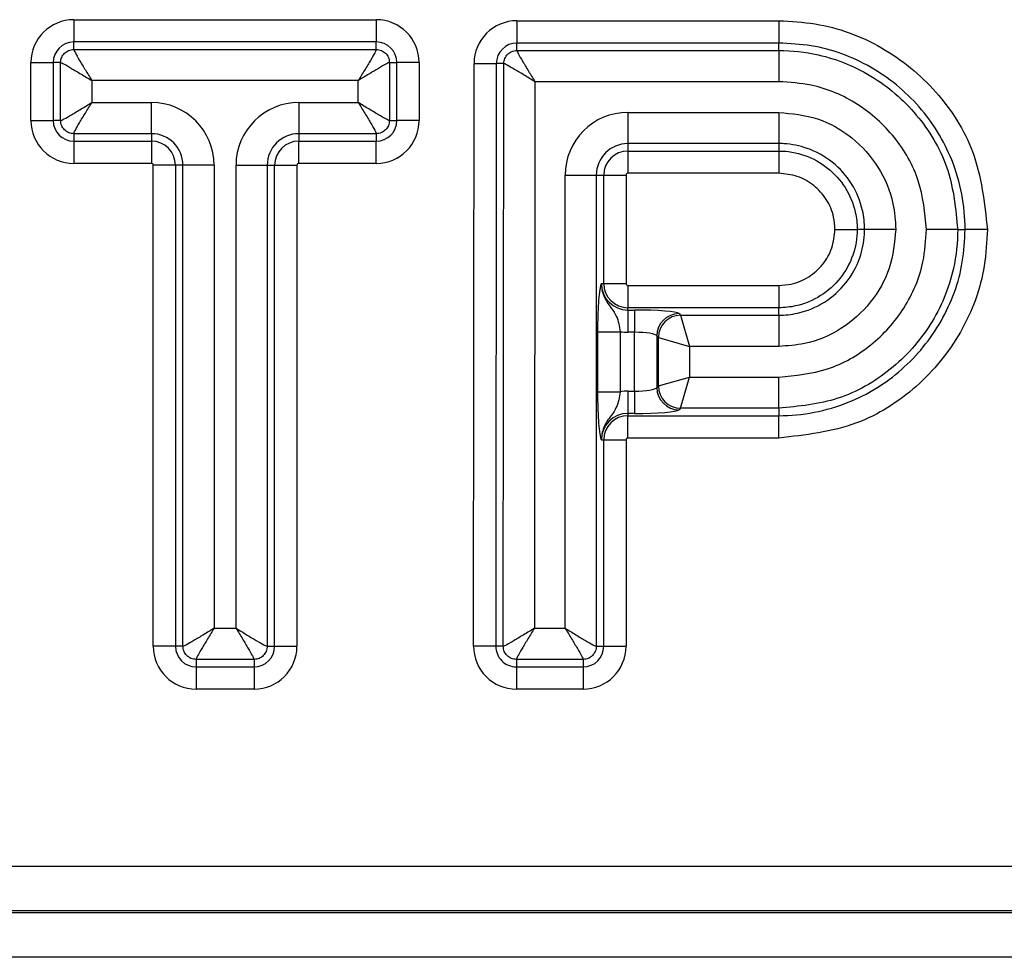
# Model space of a CAD drawing. Units: millimetres. Extents: x 8 to 771, y 1 to 291.
# Drawn here: x 125 to 130, y 182 to 187 of the extents above; entities that cross this region are included whole.
import ezdxf

# ---------------------------------------------------------------- set-up
doc = ezdxf.new("R2010")
doc.units = ezdxf.units.MM

msp = doc.modelspace()

# ---------------------------------------------------------------- linework, layer by layer
at = {"color": 7, "linetype": 'Continuous', "lineweight": 25}
for p, q in [((125.2432, 187.1326), (125.2432, 187.008)), ((125.2432, 187.1326), (126.9345, 187.1326)), ((126.9345, 187.1326), (126.9345, 187.008)), ((127.7204, 187.1266), (127.7204, 187.0021)), ((127.7204, 187.1266), (129.1848, 187.1266)), ((129.1848, 187.1266), (129.1848, 187.0021)), ((125.2432, 186.9664), (125.2432, 187.008)), ((126.9345, 187.008), (125.2432, 187.008)), ((126.9345, 186.9664), (126.9345, 187.008)), ((127.7204, 186.9604), (127.7204, 187.0021)), ((129.1848, 187.0021), (127.7204, 187.0021)), ((129.1848, 186.9604), (129.1848, 187.0021)), ((125.2432, 186.9664), (126.9345, 186.9664)), ((127.7204, 186.9604), (129.1848, 186.9604)), ((129.1848, 186.9604), (129.1848, 186.7861)), ((125.0037, 186.5688), (125.0037, 186.893)), ((125.0037, 186.893), (125.1282, 186.893)), ((125.1698, 186.893), (125.1282, 186.893)), ((125.1282, 186.893), (125.1282, 186.5688)), ((125.1698, 186.5688), (125.1698, 186.893)), ((127.0079, 186.893), (127.0079, 186.5688)), ((127.0079, 186.893), (127.0495, 186.893)), ((127.0495, 186.5688), (127.0495, 186.893)), ((127.174, 186.893), (127.0495, 186.893)), ((127.174, 186.893), (127.174, 186.5688)), ((127.478, 183.6302), (127.4808, 186.8873)), ((127.4808, 186.8873), (127.6053, 186.8872)), ((127.6053, 186.8872), (127.6025, 183.6301)), ((127.647, 186.8871), (127.6053, 186.8872)), ((127.6441, 183.6301), (127.647, 186.8871)), ((126.8335, 186.7921), (125.3442, 186.7921)), ((125.3442, 186.7921), (125.3442, 186.6698)), ((126.8335, 186.6698), (126.8335, 186.7921)), ((127.8212, 186.7861), (127.8186, 183.731)), ((129.1848, 186.7861), (127.8212, 186.7861)), ((125.3442, 186.6698), (125.6769, 186.6698)), ((125.6769, 186.4954), (125.6769, 186.6698)), ((126.5012, 186.6698), (126.8335, 186.6698)), ((126.5012, 186.6698), (126.5012, 186.4954)), ((128.341, 186.6144), (129.1848, 186.6144)), ((128.341, 186.6144), (128.341, 186.4401)), ((129.1848, 186.6144), (129.1848, 186.4401)), ((125.0037, 186.5688), (125.1282, 186.5688)), ((125.1698, 186.5688), (125.1282, 186.5688)), ((127.0079, 186.5688), (127.0495, 186.5688)), ((127.174, 186.5688), (127.0495, 186.5688)), ((125.6769, 186.4954), (125.2432, 186.4954)), ((125.2432, 186.4954), (125.2432, 186.4538)), ((125.6769, 186.4954), (125.6769, 186.4538)), ((126.9345, 186.4954), (126.5012, 186.4954)), ((126.5012, 186.4954), (126.5012, 186.4538)), ((126.9345, 186.4954), (126.9345, 186.4538)), ((125.2432, 186.4538), (125.6769, 186.4538)), ((125.2432, 186.4538), (125.2432, 186.3293)), ((125.6769, 186.4538), (125.6769, 186.3293)), ((126.5012, 186.4538), (126.9345, 186.4538)), ((126.5012, 186.3293), (126.5012, 186.4538)), ((126.9345, 186.3293), (126.9345, 186.4538)), ((129.1848, 186.4401), (128.341, 186.4401)), ((128.341, 186.4401), (128.341, 186.3984)), ((129.1848, 186.4401), (129.1848, 186.3984)), ((128.341, 186.3984), (129.1848, 186.3984)), ((128.341, 186.3984), (128.341, 186.2739)), ((129.1848, 186.3984), (129.1848, 186.2739)), ((125.6769, 186.3293), (125.2432, 186.3293)), ((126.9345, 186.3293), (126.5012, 186.3293)), ((125.6874, 183.63), (125.6874, 186.3188)), ((125.8119, 186.3188), (125.6874, 186.3188)), ((125.8119, 186.3188), (125.8119, 183.63)), ((125.8536, 186.3188), (125.8119, 186.3188)), ((125.8536, 183.63), (125.8536, 186.3188)), ((126.0279, 186.3188), (125.8536, 186.3188)), ((126.0279, 186.3188), (126.0279, 183.731)), ((126.1502, 183.731), (126.1502, 186.3188)), ((126.1502, 186.3188), (126.3245, 186.3188)), ((126.3245, 186.3188), (126.3245, 183.63)), ((126.3245, 186.3188), (126.3662, 186.3188)), ((126.3662, 183.63), (126.3662, 186.3188)), ((126.3662, 186.3188), (126.4907, 186.3188)), ((126.4907, 186.3188), (126.4907, 183.63)), ((129.1848, 186.2739), (128.341, 186.2739)), ((127.99, 183.731), (127.99, 186.2634)), ((127.99, 186.2634), (128.1644, 186.2634)), ((128.1644, 186.2634), (128.1644, 183.63)), ((128.1644, 186.2634), (128.206, 186.2634)), ((128.206, 185.6575), (128.206, 186.2634)), ((128.206, 186.2634), (128.3305, 186.2634)), ((128.3305, 186.2634), (128.3305, 185.6575)), ((129.4983, 185.9605), (129.6228, 185.9605)), ((129.6644, 185.9605), (129.6228, 185.9605)), ((129.8388, 185.9605), (129.6644, 185.9605)), ((130.1848, 185.9605), (130.0104, 185.9605)), ((130.1848, 185.9605), (130.2264, 185.9605)), ((130.351, 185.9605), (130.2264, 185.9605)), ((128.1932, 185.6575), (128.206, 185.6575)), ((128.206, 185.6575), (128.3305, 185.6575)), ((128.341, 185.647), (129.1848, 185.647)), ((128.341, 185.647), (128.341, 185.5225)), ((129.1848, 185.647), (129.1848, 185.5225)), ((128.341, 185.5097), (128.341, 185.5225)), ((129.1848, 185.5225), (128.341, 185.5225)), ((128.341, 185.5097), (128.378, 185.5097)), ((128.341, 185.5097), (128.341, 185.3851)), ((128.378, 185.5097), (128.378, 185.3851)), ((129.1848, 185.4808), (129.1848, 185.5225)), ((128.6271, 185.4897), (128.6359, 185.4808)), ((128.6359, 185.4808), (128.6857, 185.3065)), ((128.6359, 185.4808), (129.1848, 185.4808)), ((129.1848, 185.4808), (129.1848, 185.3065)), ((128.1732, 185.0528), (128.1732, 185.3886)), ((128.1732, 185.3886), (128.2977, 185.3886)), ((128.2977, 185.3886), (128.2977, 185.0528)), ((128.378, 185.3851), (128.341, 185.3851)), ((128.378, 185.0562), (128.378, 185.3851)), ((128.5114, 185.3563), (128.5026, 185.3652)), ((128.5026, 185.3652), (128.5026, 185.0762)), ((128.5114, 185.3563), (128.6857, 185.3065)), ((128.5114, 185.085), (128.5114, 185.3563)), ((128.6857, 185.3065), (128.6857, 185.1348)), ((129.1848, 185.3065), (128.6857, 185.3065)), ((128.5114, 185.085), (128.6857, 185.1348)), ((128.6359, 184.9605), (128.6857, 185.1348)), ((128.6857, 185.1348), (129.1848, 185.1348)), ((129.1848, 184.9605), (129.1848, 185.1348)), ((128.5026, 185.0762), (128.5114, 185.085)), ((128.1732, 185.0528), (128.2977, 185.0528)), ((128.341, 185.0562), (128.341, 184.9317)), ((128.341, 185.0562), (128.378, 185.0562)), ((128.378, 185.0562), (128.378, 184.9317)), ((128.6359, 184.9605), (128.6271, 184.9517)), ((129.1848, 184.9605), (128.6359, 184.9605)), ((129.1848, 184.9605), (129.1848, 184.9189)), ((128.341, 184.9317), (128.341, 184.9189)), ((128.378, 184.9317), (128.341, 184.9317)), ((128.341, 184.9189), (129.1848, 184.9189)), ((128.341, 184.7943), (128.341, 184.9189)), ((129.1848, 184.7943), (129.1848, 184.9189)), ((129.1848, 184.7943), (128.341, 184.7943)), ((128.1932, 184.7839), (128.206, 184.7839)), ((128.206, 183.63), (128.206, 184.7839)), ((128.206, 184.7839), (128.3305, 184.7839)), ((128.3305, 184.7839), (128.3305, 183.63)), ((126.0279, 183.731), (126.1502, 183.731)), ((127.8186, 183.731), (127.99, 183.731)), ((125.8119, 183.63), (125.6874, 183.63)), ((125.8536, 183.63), (125.8119, 183.63)), ((126.3245, 183.63), (126.3662, 183.63)), ((126.3662, 183.63), (126.4907, 183.63)), ((127.6025, 183.6301), (127.478, 183.6302)), ((127.6441, 183.6301), (127.6025, 183.6301)), ((128.1644, 183.63), (128.206, 183.63)), ((128.206, 183.63), (128.3305, 183.63)), ((126.2512, 183.5566), (125.9269, 183.5566)), ((125.9269, 183.5566), (125.9269, 183.515)), ((126.2512, 183.5566), (126.2512, 183.515)), ((128.091, 183.5566), (127.7175, 183.5566)), ((127.7175, 183.5566), (127.7175, 183.515)), ((128.091, 183.5566), (128.091, 183.515)), ((125.9269, 183.515), (126.2512, 183.515)), ((125.9269, 183.515), (125.9269, 183.3905)), ((126.2512, 183.515), (126.2512, 183.3905)), ((127.7175, 183.515), (128.091, 183.515)), ((127.7175, 183.515), (127.7175, 183.3905)), ((128.091, 183.515), (128.091, 183.3905)), ((126.2512, 183.3905), (125.9269, 183.3905)), ((128.091, 183.3905), (127.7175, 183.3905)), ((104.3516, 182.4006), (140.2184, 182.4006)), ((140.2184, 182.1507), (104.3516, 182.1507)), ((104.3609, 182.1414), (140.2184, 182.1414)), ((140.2184, 181.8915), (104.3609, 181.8915))]:
    msp.add_line(p, q, dxfattribs=at)
for centre, radius, start, end in [((125.2432, 186.893), 0.2395, 90, 180), ((126.9345, 186.893), 0.2395, 0, 90), ((127.7204, 186.8871), 0.2395, 90, 179.9496), ((125.2432, 186.893), 0.115, 90, 180), ((126.9345, 186.893), 0.115, 0, 90), ((127.7204, 186.8871), 0.115, 90, 179.9496), ((125.6769, 186.3188), 0.351, 0, 90), ((126.5012, 186.3188), 0.351, 90, 180), ((128.341, 186.2634), 0.351, 90, 180), ((125.2432, 186.5688), 0.2395, 180, 270), ((125.2432, 186.5688), 0.115, 180, 270), ((126.9345, 186.5688), 0.115, 270, 0), ((126.9345, 186.5688), 0.2395, 270, 0), ((125.6769, 186.3188), 0.1766, 0, 90), ((126.5012, 186.3188), 0.1766, 90, 180), ((125.6769, 186.3188), 0.135, 0, 90), ((126.5012, 186.3188), 0.135, 90, 180), ((128.341, 186.2634), 0.1766, 90, 180), ((128.341, 186.2634), 0.135, 90, 180), ((125.6769, 186.3188), 0.0105, 0, 90), ((126.5012, 186.3188), 0.0105, 90, 180), ((128.341, 186.2634), 0.0105, 90, 180), ((128.341, 185.6575), 0.1478, 180, 270), ((128.341, 185.6575), 0.135, 180, 270), ((128.341, 185.6575), 0.0105, 180, 270), ((128.6282, 185.364), 0.1256, 90.5081, 179.4919), ((128.6371, 185.3552), 0.1256, 90.5081, 179.4919), ((128.341, 185.6575), 0.2723, 260.859, 270), ((128.6282, 185.0773), 0.1256, 180.5081, 269.4919), ((128.6371, 185.0861), 0.1256, 180.5081, 269.4919), ((128.341, 184.7839), 0.2723, 90, 99.141), ((128.341, 184.7839), 0.1478, 90, 180), ((128.341, 184.7839), 0.135, 90, 180), ((128.341, 184.7839), 0.0105, 90, 180), ((125.9269, 183.63), 0.2395, 180, 270), ((125.9269, 183.63), 0.115, 180, 270), ((126.2512, 183.63), 0.115, 270, 0), ((126.2512, 183.63), 0.2395, 270, 0), ((127.7175, 183.63), 0.2395, 179.9496, 270), ((127.7175, 183.63), 0.115, 179.9496, 270), ((128.091, 183.63), 0.115, 270, 0), ((128.091, 183.63), 0.2395, 270, 0)]:
    msp.add_arc(centre, radius, start, end, dxfattribs=at)
for centre, major_axis, ratio, start_param, end_param in [((128.378, 185.4878), (0.25, 0), 0.087489, 0.087266, 1.570796), ((128.378, 185.3633), (0.125, 0), 0.174977, 0.087266, 1.570796), ((128.378, 185.0781), (0.125, 0), 0.174977, 4.712389, 6.195919), ((128.378, 184.9536), (0.25, 0), 0.087489, 4.712389, 6.195919)]:
    msp.add_ellipse(centre, major_axis=major_axis, ratio=ratio, start_param=start_param, end_param=end_param, dxfattribs=at)
for points, knots in [([(129.1848, 187.1266), (129.2528, 187.1231), (129.4522, 187.1127), (129.7698, 186.9943), (130.0769, 186.7429), (130.3037, 186.3885), (130.3346, 186.109), (130.351, 185.9605)], [0, 0, 0, 0, 0.111827, 0.327916, 0.542948, 0.757149, 1, 1, 1, 1]), ([(130.2264, 185.9605), (130.2264, 185.9605), (130.2264, 186.0922), (130.1783, 186.3431), (129.9831, 186.6592), (129.7069, 186.8839), (129.4236, 186.9897), (129.2456, 186.9989), (129.1848, 187.0021)], [0, 0, 0, 0, 0.000009, 0.242773, 0.457011, 0.672191, 0.888137, 1, 1, 1, 1]), ([(125.1698, 186.893), (125.1702, 186.898), (125.1708, 186.9078), (125.1768, 186.9261), (125.1902, 186.946), (125.2101, 186.9594), (125.2284, 186.9654), (125.2382, 186.9661), (125.2432, 186.9664)], [0, 0, 0, 0, 0.130476, 0.257411, 0.5, 0.742563, 0.869504, 1, 1, 1, 1]), ([(125.2432, 186.9664), (125.2436, 186.9647), (125.2446, 186.9613), (125.2537, 186.9432), (125.2742, 186.9074), (125.3074, 186.8522), (125.3319, 186.8121), (125.3442, 186.7921)], [0, 0, 0, 0, 0.123121, 0.250692, 0.500084, 0.74988, 1, 1, 1, 1]), ([(126.9345, 186.9664), (126.9341, 186.9647), (126.9332, 186.9613), (126.924, 186.9432), (126.9035, 186.9074), (126.8703, 186.8522), (126.8458, 186.8121), (126.8335, 186.7921)], [0, 0, 0, 0, 0.123141, 0.250693, 0.500084, 0.74988, 1, 1, 1, 1]), ([(126.9345, 186.9664), (126.9395, 186.9661), (126.9493, 186.9654), (126.9676, 186.9594), (126.9875, 186.946), (127.0009, 186.9261), (127.0069, 186.9078), (127.0075, 186.898), (127.0079, 186.893)], [0, 0, 0, 0, 0.130476, 0.257411, 0.5, 0.742563, 0.869504, 1, 1, 1, 1]), ([(127.647, 186.8871), (127.6473, 186.8921), (127.648, 186.9019), (127.654, 186.9202), (127.6674, 186.9401), (127.6873, 186.9534), (127.7056, 186.9594), (127.7154, 186.9601), (127.7204, 186.9604)], [0, 0, 0, 0, 0.130469, 0.257402, 0.5, 0.742572, 0.869511, 1, 1, 1, 1]), ([(127.7204, 186.9604), (127.7208, 186.9587), (127.7217, 186.9553), (127.7309, 186.9373), (127.7514, 186.9014), (127.7845, 186.8463), (127.809, 186.8062), (127.8212, 186.7861)], [0, 0, 0, 0, 0.123124, 0.250693, 0.500084, 0.74988, 1, 1, 1, 1]), ([(129.1848, 186.9604), (129.1848, 186.9604), (129.2583, 186.9604), (129.4453, 186.9401), (129.7269, 186.8235), (129.9801, 186.5949), (130.1521, 186.2967), (130.1739, 186.0725), (130.1848, 185.9605)], [0, 0, 0, 0, 0.00001, 0.140937, 0.357929, 0.572106, 0.786019, 1, 1, 1, 1]), ([(125.1698, 186.893), (125.1715, 186.8926), (125.1749, 186.8917), (125.193, 186.8825), (125.2288, 186.862), (125.284, 186.8288), (125.3241, 186.8043), (125.3442, 186.7921)], [0, 0, 0, 0, 0.123141, 0.250693, 0.500084, 0.74988, 1, 1, 1, 1]), ([(127.0079, 186.893), (127.0062, 186.8926), (127.0028, 186.8917), (126.9847, 186.8825), (126.9489, 186.862), (126.8937, 186.8288), (126.8536, 186.8043), (126.8335, 186.7921)], [0, 0, 0, 0, 0.123121, 0.250692, 0.500084, 0.74988, 1, 1, 1, 1]), ([(127.8212, 186.7861), (127.8012, 186.7983), (127.7611, 186.8229), (127.7059, 186.8561), (127.6701, 186.8766), (127.6521, 186.8858), (127.6487, 186.8867), (127.647, 186.8871)], [0, 0, 0, 0, 0.25012, 0.499915, 0.749307, 0.876856, 1, 1, 1, 1]), ([(130.0104, 185.9605), (130.0015, 186.0529), (129.9835, 186.2379), (129.8414, 186.4844), (129.6324, 186.6721), (129.3997, 186.7722), (129.2456, 186.7822), (129.1848, 186.7861)], [0, 0, 0, 0, 0.213864, 0.427762, 0.64228, 0.859043, 1, 1, 1, 1]), ([(125.1698, 186.5688), (125.1715, 186.5692), (125.1749, 186.5702), (125.193, 186.5793), (125.2288, 186.5998), (125.284, 186.633), (125.3241, 186.6575), (125.3442, 186.6698)], [0, 0, 0, 0, 0.123121, 0.250692, 0.500084, 0.74988, 1, 1, 1, 1]), ([(125.2432, 186.4954), (125.2436, 186.4971), (125.2446, 186.5005), (125.2537, 186.5186), (125.2742, 186.5544), (125.3074, 186.6096), (125.3319, 186.6497), (125.3442, 186.6698)], [0, 0, 0, 0, 0.123141, 0.250693, 0.500084, 0.74988, 1, 1, 1, 1]), ([(127.0079, 186.5688), (127.0062, 186.5692), (127.0028, 186.5702), (126.9847, 186.5793), (126.9489, 186.5998), (126.8937, 186.633), (126.8536, 186.6575), (126.8335, 186.6698)], [0, 0, 0, 0, 0.123141, 0.250693, 0.500084, 0.74988, 1, 1, 1, 1]), ([(126.8335, 186.6698), (126.8458, 186.6497), (126.8703, 186.6096), (126.9035, 186.5544), (126.924, 186.5186), (126.9332, 186.5005), (126.9341, 186.4971), (126.9345, 186.4954)], [0, 0, 0, 0, 0.25012, 0.499916, 0.749308, 0.876879, 1, 1, 1, 1]), ([(129.1848, 186.6144), (129.2582, 186.6073), (129.405, 186.5929), (129.6006, 186.4803), (129.7489, 186.3146), (129.8277, 186.1305), (129.8356, 186.0087), (129.8388, 185.9605)], [0, 0, 0, 0, 0.214245, 0.428517, 0.643037, 0.858834, 1, 1, 1, 1]), ([(125.2432, 186.4954), (125.2382, 186.4958), (125.2284, 186.4964), (125.2101, 186.5024), (125.1902, 186.5158), (125.1768, 186.5357), (125.1708, 186.554), (125.1702, 186.5638), (125.1698, 186.5688)], [0, 0, 0, 0, 0.130476, 0.257411, 0.5, 0.742563, 0.869504, 1, 1, 1, 1]), ([(127.0079, 186.5688), (127.0075, 186.5638), (127.0069, 186.554), (127.0009, 186.5357), (126.9875, 186.5158), (126.9676, 186.5024), (126.9493, 186.4964), (126.9395, 186.4958), (126.9345, 186.4954)], [0, 0, 0, 0, 0.130476, 0.257411, 0.5, 0.742563, 0.869504, 1, 1, 1, 1]), ([(129.6644, 185.9605), (129.6644, 185.9605), (129.6644, 185.9958), (129.6547, 186.0852), (129.599, 186.22), (129.4896, 186.3423), (129.3544, 186.4174), (129.2477, 186.4386), (129.1941, 186.4401), (129.1848, 186.4401), (129.1848, 186.4401)], [0, 0, 0, 0, 0.00002, 0.141169, 0.356574, 0.571382, 0.785516, 0.963092, 0.99998, 1, 1, 1, 1]), ([(129.1848, 186.3984), (129.1848, 186.3984), (129.2337, 186.3984), (129.3322, 186.3819), (129.4626, 186.3094), (129.5628, 186.1978), (129.6139, 186.0747), (129.6228, 185.9926), (129.6228, 185.9605), (129.6228, 185.9605)], [0, 0, 0, 0, 0.000022, 0.213977, 0.427879, 0.641693, 0.859041, 0.999978, 1, 1, 1, 1]), ([(129.4983, 185.9605), (129.4968, 185.9835), (129.493, 186.0421), (129.455, 186.1304), (129.3837, 186.2097), (129.2901, 186.2637), (129.2199, 186.2705), (129.1848, 186.2739)], [0, 0, 0, 0, 0.141033, 0.35794, 0.572349, 0.786198, 1, 1, 1, 1]), ([(129.1848, 185.1348), (129.2773, 185.1438), (129.4623, 185.1618), (129.7088, 185.3039), (129.8965, 185.5129), (129.9966, 185.7456), (130.0065, 185.8997), (130.0104, 185.9605)], [0, 0, 0, 0, 0.213869, 0.427772, 0.642295, 0.859057, 1, 1, 1, 1]), ([(129.8388, 185.9605), (129.8316, 185.8871), (129.8173, 185.7403), (129.7047, 185.5447), (129.539, 185.3964), (129.3549, 185.3176), (129.233, 185.3096), (129.1848, 185.3065)], [0, 0, 0, 0, 0.214243, 0.428512, 0.643034, 0.858836, 1, 1, 1, 1]), ([(129.1848, 185.4808), (129.1848, 185.4808), (129.2201, 185.4808), (129.3096, 185.4906), (129.4443, 185.5463), (129.5667, 185.6557), (129.6418, 185.7909), (129.6629, 185.8976), (129.6644, 185.9512), (129.6644, 185.9605), (129.6644, 185.9605)], [0, 0, 0, 0, 0.00002, 0.141166, 0.356576, 0.571387, 0.78552, 0.963093, 0.99998, 1, 1, 1, 1]), ([(130.1848, 185.9605), (130.1848, 185.9605), (130.1848, 185.887), (130.1644, 185.7), (130.0479, 185.4184), (129.8192, 185.1652), (129.521, 184.9932), (129.2969, 184.9714), (129.1848, 184.9605)], [0, 0, 0, 0, 0.00001, 0.140923, 0.357915, 0.572097, 0.786015, 1, 1, 1, 1]), ([(129.1848, 184.9189), (129.1848, 184.9189), (129.3166, 184.9189), (129.5674, 184.967), (129.8836, 185.1622), (130.1083, 185.4384), (130.214, 185.7216), (130.2233, 185.8997), (130.2264, 185.9605)], [0, 0, 0, 0, 0.000009, 0.242773, 0.457016, 0.672199, 0.888142, 1, 1, 1, 1]), ([(129.6228, 185.9605), (129.6228, 185.9605), (129.6228, 185.9116), (129.6063, 185.8131), (129.5338, 185.6827), (129.4222, 185.5825), (129.299, 185.5314), (129.217, 185.5225), (129.1848, 185.5225), (129.1848, 185.5225)], [0, 0, 0, 0, 0.000022, 0.213974, 0.42787, 0.641687, 0.859044, 0.999978, 1, 1, 1, 1]), ([(130.351, 185.9605), (130.3474, 185.8925), (130.3371, 185.6931), (130.2186, 185.3755), (129.9673, 185.0684), (129.6128, 184.8416), (129.3333, 184.8107), (129.1848, 184.7943)], [0, 0, 0, 0, 0.1118218, 0.3279099, 0.5429443, 0.7571491, 1, 1, 1, 1]), ([(129.1848, 185.647), (129.2079, 185.6485), (129.2665, 185.6523), (129.3548, 185.6903), (129.4341, 185.7616), (129.4881, 185.8552), (129.4949, 185.9254), (129.4983, 185.9605)], [0, 0, 0, 0, 0.141028, 0.357945, 0.572359, 0.786202, 1, 1, 1, 1]), ([(128.1732, 185.3886), (128.1735, 185.4175), (128.174, 185.4752), (128.1778, 185.5527), (128.1826, 185.6032), (128.1874, 185.634), (128.1902, 185.6462), (128.1921, 185.6536), (128.1926, 185.6555), (128.1931, 185.6573), (128.1932, 185.6575)], [0, 0, 0, 0, 0.227086, 0.454408, 0.686897, 0.809783, 0.950482, 0.951758, 0.995835, 1, 1, 1, 1]), ([(128.1932, 185.6575), (128.1932, 185.657), (128.193, 185.6461), (128.196, 185.6096), (128.217, 185.5618), (128.2518, 185.5165), (128.2767, 185.4802), (128.2902, 185.4348), (128.2953, 185.4036), (128.2977, 185.3886)], [0, 0, 0, 0, 0.004358, 0.106673, 0.356753, 0.505638, 0.702189, 0.856462, 1, 1, 1, 1]), ([(128.1932, 184.7839), (128.1931, 184.784), (128.1926, 184.7858), (128.1921, 184.7877), (128.1902, 184.7952), (128.1874, 184.8073), (128.1826, 184.8381), (128.1778, 184.8886), (128.174, 184.9661), (128.1735, 185.0239), (128.1732, 185.0528)], [0, 0, 0, 0, 0.004165, 0.048242, 0.049518, 0.190217, 0.313103, 0.545592, 0.772914, 1, 1, 1, 1]), ([(128.2977, 185.0528), (128.2953, 185.0377), (128.2902, 185.0066), (128.2767, 184.9612), (128.2518, 184.9248), (128.217, 184.8796), (128.196, 184.8318), (128.193, 184.7952), (128.1932, 184.7843), (128.1932, 184.7839)], [0, 0, 0, 0, 0.143538, 0.297811, 0.494362, 0.643247, 0.893327, 0.995642, 1, 1, 1, 1]), ([(126.0279, 183.731), (126.0078, 183.7187), (125.9677, 183.6942), (125.9126, 183.661), (125.8767, 183.6405), (125.8587, 183.6313), (125.8553, 183.6304), (125.8536, 183.63)], [0, 0, 0, 0, 0.25012, 0.499916, 0.749308, 0.876879, 1, 1, 1, 1]), ([(126.0279, 183.731), (126.0157, 183.7109), (125.9911, 183.6708), (125.958, 183.6156), (125.9375, 183.5798), (125.9283, 183.5617), (125.9274, 183.5583), (125.9269, 183.5566)], [0, 0, 0, 0, 0.25012, 0.499916, 0.749307, 0.876859, 1, 1, 1, 1]), ([(126.1502, 183.731), (126.1703, 183.7187), (126.2104, 183.6942), (126.2655, 183.661), (126.3014, 183.6405), (126.3194, 183.6313), (126.3228, 183.6304), (126.3245, 183.63)], [0, 0, 0, 0, 0.2501197, 0.4999161, 0.7493073, 0.8768591, 1, 1, 1, 1]), ([(126.1502, 183.731), (126.1625, 183.7109), (126.187, 183.6708), (126.2201, 183.6156), (126.2406, 183.5798), (126.2498, 183.5617), (126.2507, 183.5583), (126.2512, 183.5566)], [0, 0, 0, 0, 0.25012, 0.499916, 0.749308, 0.876879, 1, 1, 1, 1]), ([(127.8186, 183.731), (127.7985, 183.7187), (127.7583, 183.6942), (127.7032, 183.6611), (127.6673, 183.6406), (127.6492, 183.6314), (127.6458, 183.6305), (127.6441, 183.6301)], [0, 0, 0, 0, 0.25012, 0.4999169, 0.749308, 0.8768813, 1, 1, 1, 1]), ([(127.8186, 183.731), (127.8063, 183.7109), (127.7818, 183.6708), (127.7486, 183.6156), (127.728, 183.5798), (127.7188, 183.5617), (127.7179, 183.5583), (127.7175, 183.5566)], [0, 0, 0, 0, 0.25012, 0.499917, 0.749308, 0.876862, 1, 1, 1, 1]), ([(127.99, 183.731), (128.0101, 183.7187), (128.0502, 183.6942), (128.1054, 183.661), (128.1412, 183.6405), (128.1593, 183.6313), (128.1627, 183.6304), (128.1644, 183.63)], [0, 0, 0, 0, 0.25012, 0.499916, 0.749307, 0.876859, 1, 1, 1, 1]), ([(127.99, 183.731), (128.0023, 183.7109), (128.0268, 183.6708), (128.06, 183.6156), (128.0805, 183.5798), (128.0896, 183.5617), (128.0906, 183.5583), (128.091, 183.5566)], [0, 0, 0, 0, 0.25012, 0.499916, 0.749308, 0.876879, 1, 1, 1, 1]), ([(125.9269, 183.5566), (125.922, 183.557), (125.9121, 183.5576), (125.8938, 183.5636), (125.8739, 183.577), (125.8606, 183.5969), (125.8546, 183.6152), (125.8539, 183.625), (125.8536, 183.63)], [0, 0, 0, 0, 0.130476, 0.2574108, 0.4999998, 0.7425629, 0.8695042, 1, 1, 1, 1]), ([(126.3245, 183.63), (126.3242, 183.625), (126.3235, 183.6152), (126.3175, 183.5969), (126.3042, 183.577), (126.2843, 183.5636), (126.266, 183.5576), (126.2561, 183.557), (126.2512, 183.5566)], [0, 0, 0, 0, 0.130476, 0.257411, 0.5, 0.742563, 0.869504, 1, 1, 1, 1]), ([(127.7175, 183.5566), (127.7125, 183.557), (127.7027, 183.5576), (127.6844, 183.5636), (127.6645, 183.577), (127.6511, 183.5969), (127.6451, 183.6152), (127.6445, 183.6251), (127.6441, 183.6301)], [0, 0, 0, 0, 0.1304825, 0.2574196, 0.4999998, 0.7425459, 0.869474, 1, 1, 1, 1]), ([(128.1644, 183.63), (128.164, 183.625), (128.1634, 183.6152), (128.1574, 183.5969), (128.144, 183.577), (128.1241, 183.5636), (128.1058, 183.5576), (128.096, 183.557), (128.091, 183.5566)], [0, 0, 0, 0, 0.130476, 0.257411, 0.5, 0.742563, 0.869504, 1, 1, 1, 1])]:
    msp.add_open_spline(points, degree=3, knots=knots, dxfattribs=at)

doc.saveas('drawing.dxf')
